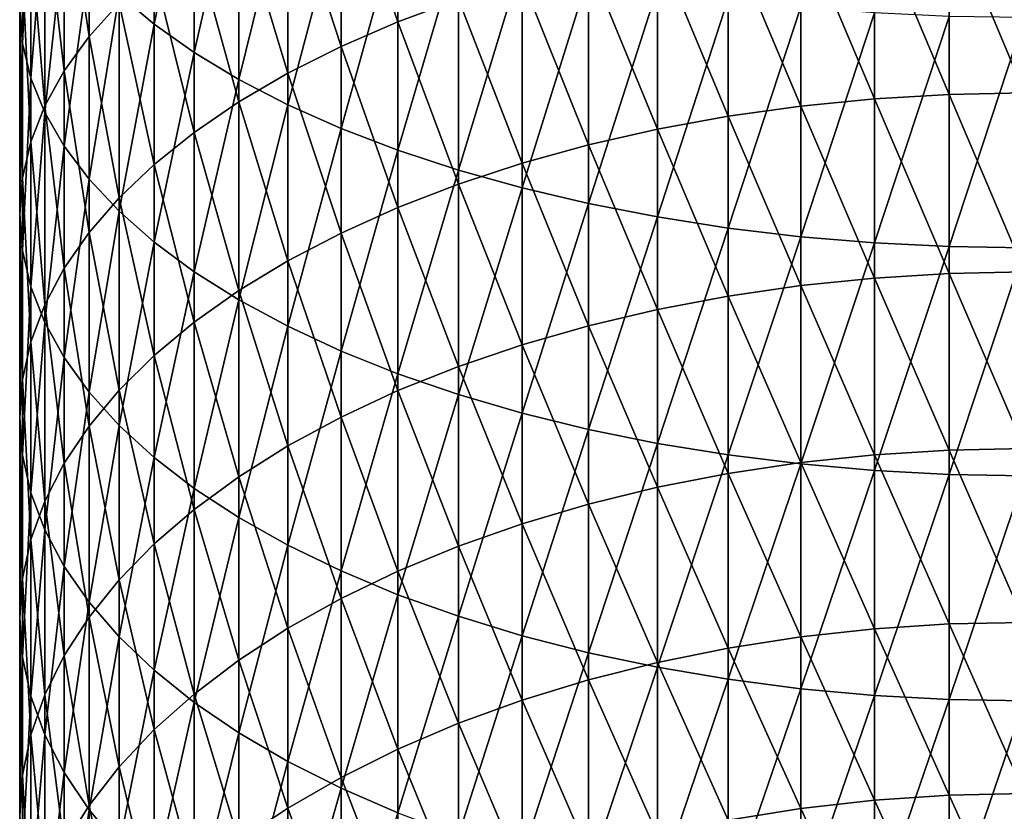
# Model space of a CAD drawing. Extents: x -30 to 67, y -210 to 30.
# Drawn here: x -10 to 0, y -154 to -147 of the extents above; entities that cross this region are included whole.
import ezdxf

# ---------------------------------------------------------------- set-up
doc = ezdxf.new("R2010")
doc.units = 0
doc.layers.add('L1', color=7, linetype='CONTINUOUS')

msp = doc.modelspace()

# ---------------------------------------------------------------- linework, layer by layer
at = {"layer": 'L1', "color": 7}
for points in [[(-8.559205, -146.3573, 297.4329), (-8.227241, -146.6369, 297.9953), (-8.227241, -144.5539, 299.0025)], [(-7.849269, -144.8097, 299.5469), (-8.227241, -144.5539, 299.0025), (-8.227241, -146.6369, 297.9953)], [(-9.5, -146.489, 292.7368), (-9.473437, -146.8191, 293.3654), (-9.473437, -144.8382, 294.3778)], [(-9.473437, -146.8191, 293.3654), (-9.393893, -145.1525, 295.0099), (-9.473437, -144.8382, 294.3778)], [(-7.849269, -144.8097, 299.5469), (-8.227241, -146.6369, 297.9953), (-7.849269, -146.9048, 298.5339)], [(-7.849269, -146.9048, 298.5339), (-7.427399, -145.0528, 300.0643), (-7.849269, -144.8097, 299.5469)], [(-6.461641, -145.0604, 285.5957), (-5.923153, -144.8359, 285.1903), (-5.923153, -146.6139, 284.1802)], [(-5.351541, -146.4014, 283.8157), (-5.923153, -146.6139, 284.1802), (-5.923153, -144.8359, 285.1903)], [(-8.843301, -146.7523, 288.6519), (-9.077942, -145.1873, 290.2576), (-8.843301, -144.8755, 289.664)], [(-8.843301, -144.8755, 289.664), (-8.559205, -146.4369, 288.0822), (-8.843301, -146.7523, 288.6519)], [(-7.849269, -146.9048, 298.5339), (-7.427399, -147.1592, 299.0458), (-7.427399, -145.0528, 300.0643)], [(-7.427399, -147.1592, 299.0458), (-6.963993, -145.2819, 300.5516), (-7.427399, -145.0528, 300.0643)], [(-6.461641, -146.8472, 284.5806), (-6.963993, -145.3037, 286.0352), (-6.461641, -145.0604, 285.5957)], [(-6.461641, -145.0604, 285.5957), (-5.923153, -146.6139, 284.1802), (-6.461641, -146.8472, 284.5806)], [(-9.473437, -146.8191, 293.3654), (-9.393893, -147.1473, 293.9904), (-9.393893, -145.1525, 295.0099)], [(-9.261815, -145.4633, 295.6349), (-9.393893, -145.1525, 295.0099), (-9.393893, -147.1473, 293.9904)], [(-9.077942, -147.077, 289.2386), (-9.261815, -145.5063, 290.8652), (-9.077942, -145.1873, 290.2576)], [(-8.843301, -146.7523, 288.6519), (-9.077942, -147.077, 289.2386), (-9.077942, -145.1873, 290.2576)], [(-7.427399, -147.1592, 299.0458), (-6.963993, -147.399, 299.5279), (-6.963993, -145.2819, 300.5516)], [(-6.963993, -147.1002, 285.0146), (-7.427399, -145.5645, 286.5063), (-6.963993, -145.3037, 286.0352)], [(-6.461641, -145.4955, 301.0063), (-6.963993, -145.2819, 300.5516), (-6.963993, -147.399, 299.5279)], [(-6.461641, -146.8472, 284.5806), (-6.963993, -147.1002, 285.0146), (-6.963993, -145.3037, 286.0352)], [(-9.261815, -145.4633, 295.6349), (-9.393893, -147.1473, 293.9904), (-9.261815, -147.4718, 294.6085)], [(-9.261815, -147.4094, 289.8389), (-9.393893, -145.8308, 291.4832), (-9.261815, -145.5063, 290.8652)], [(-9.261815, -147.4718, 294.6085), (-9.077942, -145.7688, 296.2494), (-9.261815, -145.4633, 295.6349)], [(-9.077942, -147.077, 289.2386), (-9.261815, -147.4094, 289.8389), (-9.261815, -145.5063, 290.8652)], [(-6.461641, -145.4955, 301.0063), (-6.963993, -147.399, 299.5279), (-6.461641, -147.6226, 299.9778)], [(-6.461641, -147.6226, 299.9778), (-5.923153, -145.6926, 301.4257), (-6.461641, -145.4955, 301.0063)], [(-7.849269, -145.8413, 287.0064), (-7.427399, -145.5645, 286.5063), (-7.427399, -147.3713, 285.4798)], [(-6.963993, -147.1002, 285.0146), (-7.427399, -147.3713, 285.4798), (-7.427399, -145.5645, 286.5063)], [(-0.709936, -147.3, 281.3866), (-1.415902, -145.6237, 282.4812), (-0.709936, -145.5836, 282.4125)], [(0, -147.2861, 281.3639), (-0.709936, -145.5836, 282.4125), (0, -145.5702, 282.3895)], [(0, -147.2861, 281.3639), (-0.709936, -147.3, 281.3866), (-0.709936, -145.5836, 282.4125)], [(-6.461641, -147.6226, 299.9778), (-5.923153, -147.829, 300.3927), (-5.923153, -145.6926, 301.4257)], [(-5.923153, -147.829, 300.3927), (-5.351541, -145.8721, 301.8075), (-5.923153, -145.6926, 301.4257)], [(-2.113949, -147.4106, 281.567), (-2.800174, -145.7827, 282.7542), (-2.113949, -145.6902, 282.5953)], [(-2.113949, -145.6902, 282.5953), (-1.415902, -145.6237, 282.4812), (-1.415902, -147.3416, 281.4544)], [(-2.113949, -145.6902, 282.5953), (-1.415902, -147.3416, 281.4544), (-2.113949, -147.4106, 281.567)], [(-0.709936, -147.3, 281.3866), (-1.415902, -147.3416, 281.4544), (-1.415902, -145.6237, 282.4812)], [(-9.261815, -147.4718, 294.6085), (-9.077942, -147.7908, 295.216), (-9.077942, -145.7688, 296.2494)], [(-8.843301, -146.0674, 296.8498), (-9.077942, -145.7688, 296.2494), (-9.077942, -147.7908, 295.216)], [(-2.800174, -147.5066, 281.7238), (-3.47074, -145.9009, 282.9569), (-2.800174, -145.7827, 282.7542)], [(-2.113949, -147.4106, 281.567), (-2.800174, -147.5066, 281.7238), (-2.800174, -145.7827, 282.7542)], [(-9.473437, -146.159, 292.1083), (-9.393893, -145.8308, 291.4832), (-9.393893, -147.7475, 290.4496)], [(-9.261815, -147.4094, 289.8389), (-9.393893, -147.7475, 290.4496), (-9.393893, -145.8308, 291.4832)], [(-7.849269, -147.6591, 285.9737), (-8.227241, -146.1327, 287.5327), (-7.849269, -145.8413, 287.0064)], [(-7.849269, -145.8413, 287.0064), (-7.427399, -147.3713, 285.4798), (-7.849269, -147.6591, 285.9737)], [(-5.923153, -147.829, 300.3927), (-5.351541, -148.0168, 300.7705), (-5.351541, -145.8721, 301.8075)], [(-4.75, -146.0328, 302.1495), (-5.351541, -145.8721, 301.8075), (-5.351541, -148.0168, 300.7705)], [(-4.121895, -146.044, 283.2024), (-3.47074, -145.9009, 282.9569), (-3.47074, -147.6292, 281.9239)], [(-2.800174, -147.5066, 281.7238), (-3.47074, -147.6292, 281.9239), (-3.47074, -145.9009, 282.9569)], [(-8.843301, -146.0674, 296.8498), (-9.077942, -147.7908, 295.216), (-8.843301, -148.1026, 295.8097)], [(-8.843301, -148.1026, 295.8097), (-8.559205, -146.3573, 297.4329), (-8.843301, -146.0674, 296.8498)], [(-4.75, -146.0328, 302.1495), (-5.351541, -148.0168, 300.7705), (-4.75, -148.1851, 301.1089)], [(-4.75, -148.1851, 301.1089), (-4.121895, -146.174, 302.45), (-4.75, -146.0328, 302.1495)], [(-4.121895, -147.7777, 282.1661), (-4.75, -146.2111, 283.4892), (-4.121895, -146.044, 283.2024)], [(-4.121895, -146.044, 283.2024), (-3.47074, -147.6292, 281.9239), (-4.121895, -147.7777, 282.1661)], [(-9.473437, -148.0894, 291.0673), (-9.5, -146.489, 292.7368), (-9.473437, -146.159, 292.1083)], [(-9.473437, -146.159, 292.1083), (-9.393893, -147.7475, 290.4496), (-9.473437, -148.0894, 291.0673)], [(-8.227241, -147.962, 286.4934), (-8.559205, -146.4369, 288.0822), (-8.227241, -146.1327, 287.5327)], [(-7.849269, -147.6591, 285.9737), (-8.227241, -147.962, 286.4934), (-8.227241, -146.1327, 287.5327)], [(-4.75, -147.9511, 282.4491), (-5.351541, -146.4014, 283.8157), (-4.75, -146.2111, 283.4892)], [(-4.75, -148.1851, 301.1089), (-4.121895, -148.3329, 301.4061), (-4.121895, -146.174, 302.45)], [(-4.121895, -147.7777, 282.1661), (-4.75, -147.9511, 282.4491), (-4.75, -146.2111, 283.4892)], [(-4.121895, -148.3329, 301.4061), (-3.47074, -146.2949, 302.7071), (-4.121895, -146.174, 302.45)], [(-4.121895, -148.3329, 301.4061), (-3.47074, -148.4594, 301.6605), (-3.47074, -146.2949, 302.7071)], [(-2.800174, -146.3947, 302.9195), (-3.47074, -146.2949, 302.7071), (-3.47074, -148.4594, 301.6605)], [(-8.843301, -148.1026, 295.8097), (-8.559205, -148.4053, 296.3862), (-8.559205, -146.3573, 297.4329)], [(-8.843301, -146.7523, 288.6519), (-8.559205, -146.4369, 288.0822), (-8.559205, -148.2783, 287.0361)], [(-8.559205, -148.4053, 296.3862), (-8.227241, -146.6369, 297.9953), (-8.559205, -146.3573, 297.4329)], [(-8.227241, -147.962, 286.4934), (-8.559205, -148.2783, 287.0361), (-8.559205, -146.4369, 288.0822)], [(-5.351541, -148.1486, 282.7714), (-5.923153, -146.6139, 284.1802), (-5.351541, -146.4014, 283.8157)], [(-4.75, -147.9511, 282.4491), (-5.351541, -148.1486, 282.7714), (-5.351541, -146.4014, 283.8157)], [(-2.800174, -146.3947, 302.9195), (-3.47074, -148.4594, 301.6605), (-2.800174, -148.5638, 301.8706)], [(-2.800174, -148.5638, 301.8706), (-2.113949, -146.4729, 303.0859), (-2.800174, -146.3947, 302.9195)], [(-9.5, -148.4333, 291.6884), (-9.473437, -146.8191, 293.3654), (-9.5, -146.489, 292.7368)], [(-9.473437, -148.0894, 291.0673), (-9.5, -148.4333, 291.6884), (-9.5, -146.489, 292.7368)], [(-2.800174, -148.5638, 301.8706), (-2.113949, -148.6457, 302.0353), (-2.113949, -146.4729, 303.0859)], [(-2.113949, -148.6457, 302.0353), (-1.415902, -146.5291, 303.2054), (-2.113949, -146.4729, 303.0859)], [(-2.113949, -148.6457, 302.0353), (-1.415902, -148.7045, 302.1535), (-1.415902, -146.5291, 303.2054)], [(-0.709936, -146.5629, 303.2774), (-1.415902, -146.5291, 303.2054), (-1.415902, -148.7045, 302.1535)], [(-6.461641, -146.8472, 284.5806), (-5.923153, -146.6139, 284.1802), (-5.923153, -148.369, 283.1311)], [(-5.351541, -148.1486, 282.7714), (-5.923153, -148.369, 283.1311), (-5.923153, -146.6139, 284.1802)], [(-0.709936, -146.5629, 303.2774), (-1.415902, -148.7045, 302.1535), (-0.709936, -148.7399, 302.2248)], [(-0.709936, -148.7399, 302.2248), (0, -146.5742, 303.3014), (-0.709936, -146.5629, 303.2774)], [(-0.709936, -148.7399, 302.2248), (0, -148.7517, 302.2485), (0, -146.5742, 303.3014)], [(-8.559205, -148.4053, 296.3862), (-8.227241, -148.6973, 296.9423), (-8.227241, -146.6369, 297.9953)], [(-7.849269, -146.9048, 298.5339), (-8.227241, -146.6369, 297.9953), (-8.227241, -148.6973, 296.9423)], [(-8.843301, -148.6062, 287.5987), (-9.077942, -147.077, 289.2386), (-8.843301, -146.7523, 288.6519)], [(-8.843301, -146.7523, 288.6519), (-8.559205, -148.2783, 287.0361), (-8.843301, -148.6062, 287.5987)], [(-9.5, -148.4333, 291.6884), (-9.473437, -148.7771, 292.3095), (-9.473437, -146.8191, 293.3654)], [(-9.473437, -148.7771, 292.3095), (-9.393893, -147.1473, 293.9904), (-9.473437, -146.8191, 293.3654)], [(-7.849269, -146.9048, 298.5339), (-8.227241, -148.6973, 296.9423), (-7.849269, -148.9769, 297.4749)], [(-7.849269, -148.9769, 297.4749), (-7.427399, -147.1592, 299.0458), (-7.849269, -146.9048, 298.5339)], [(-6.461641, -148.6112, 283.5262), (-6.963993, -147.1002, 285.0146), (-6.461641, -146.8472, 284.5806)], [(-6.461641, -146.8472, 284.5806), (-5.923153, -148.369, 283.1311), (-6.461641, -148.6112, 283.5262)], [(-9.077942, -148.9438, 288.178), (-9.261815, -147.4094, 289.8389), (-9.077942, -147.077, 289.2386)], [(-8.843301, -148.6062, 287.5987), (-9.077942, -148.9438, 288.178), (-9.077942, -147.077, 289.2386)], [(-9.473437, -148.7771, 292.3095), (-9.393893, -149.119, 292.9272), (-9.393893, -147.1473, 293.9904)], [(-9.261815, -147.4718, 294.6085), (-9.393893, -147.1473, 293.9904), (-9.393893, -149.119, 292.9272)], [(-7.849269, -148.9769, 297.4749), (-7.427399, -149.2427, 297.981), (-7.427399, -147.1592, 299.0458)], [(-6.963993, -148.8737, 283.9546), (-7.427399, -147.3713, 285.4798), (-6.963993, -147.1002, 285.0146)], [(-7.427399, -149.2427, 297.981), (-6.963993, -147.399, 299.5279), (-7.427399, -147.1592, 299.0458)], [(-6.461641, -148.6112, 283.5262), (-6.963993, -148.8737, 283.9546), (-6.963993, -147.1002, 285.0146)], [(-7.849269, -147.6591, 285.9737), (-7.427399, -147.3713, 285.4798), (-7.427399, -149.155, 284.4137)], [(-6.963993, -148.8737, 283.9546), (-7.427399, -149.155, 284.4137), (-7.427399, -147.3713, 285.4798)], [(-2.113949, -147.4106, 281.567), (-1.415902, -147.3416, 281.4544), (-1.415902, -149.0364, 280.3899)], [(-0.709936, -148.9933, 280.323), (-1.415902, -147.3416, 281.4544), (-0.709936, -147.3, 281.3866)], [(-0.709936, -148.9933, 280.323), (-1.415902, -149.0364, 280.3899), (-1.415902, -147.3416, 281.4544)], [(0, -148.9789, 280.3007), (-0.709936, -147.3, 281.3866), (0, -147.2861, 281.3639)], [(0, -148.9789, 280.3007), (-0.709936, -148.9933, 280.323), (-0.709936, -147.3, 281.3866)], [(-9.261815, -149.2894, 288.7709), (-9.393893, -147.7475, 290.4496), (-9.261815, -147.4094, 289.8389)], [(-9.077942, -148.9438, 288.178), (-9.261815, -149.2894, 288.7709), (-9.261815, -147.4094, 289.8389)], [(-7.427399, -149.2427, 297.981), (-6.963993, -149.493, 298.4578), (-6.963993, -147.399, 299.5279)], [(-6.461641, -147.6226, 299.9778), (-6.963993, -147.399, 299.5279), (-6.963993, -149.493, 298.4578)], [(-2.113949, -149.1079, 280.501), (-2.800174, -147.5066, 281.7238), (-2.113949, -147.4106, 281.567)], [(-2.113949, -147.4106, 281.567), (-1.415902, -149.0364, 280.3899), (-2.113949, -149.1079, 280.501)], [(-9.261815, -147.4718, 294.6085), (-9.393893, -149.119, 292.9272), (-9.261815, -149.4571, 293.5379)], [(-9.261815, -149.4571, 293.5379), (-9.077942, -147.7908, 295.216), (-9.261815, -147.4718, 294.6085)], [(-2.800174, -149.2074, 280.6556), (-3.47074, -147.6292, 281.9239), (-2.800174, -147.5066, 281.7238)], [(-2.113949, -149.1079, 280.501), (-2.800174, -149.2074, 280.6556), (-2.800174, -147.5066, 281.7238)], [(-6.461641, -147.6226, 299.9778), (-6.963993, -149.493, 298.4578), (-6.461641, -149.7265, 298.9025)], [(-6.461641, -149.7265, 298.9025), (-5.923153, -147.829, 300.3927), (-6.461641, -147.6226, 299.9778)], [(-4.121895, -147.7777, 282.1661), (-3.47074, -147.6292, 281.9239), (-3.47074, -149.3344, 280.8529)], [(-2.800174, -149.2074, 280.6556), (-3.47074, -149.3344, 280.8529), (-3.47074, -147.6292, 281.9239)], [(-9.473437, -148.0894, 291.0673), (-9.393893, -147.7475, 290.4496), (-9.393893, -149.6409, 289.374)], [(-9.261815, -149.2894, 288.7709), (-9.393893, -149.6409, 289.374), (-9.393893, -147.7475, 290.4496)], [(-7.849269, -149.4537, 284.9011), (-8.227241, -147.962, 286.4934), (-7.849269, -147.6591, 285.9737)], [(-7.849269, -147.6591, 285.9737), (-7.427399, -149.155, 284.4137), (-7.849269, -149.4537, 284.9011)], [(-9.261815, -149.4571, 293.5379), (-9.077942, -149.7895, 294.1382), (-9.077942, -147.7908, 295.216)], [(-8.843301, -148.1026, 295.8097), (-9.077942, -147.7908, 295.216), (-9.077942, -149.7895, 294.1382)], [(-6.461641, -149.7265, 298.9025), (-5.923153, -149.942, 299.3128), (-5.923153, -147.829, 300.3927)], [(-5.923153, -149.942, 299.3128), (-5.351541, -148.0168, 300.7705), (-5.923153, -147.829, 300.3927)], [(-4.121895, -149.4881, 281.0918), (-4.75, -147.9511, 282.4491), (-4.121895, -147.7777, 282.1661)], [(-4.121895, -147.7777, 282.1661), (-3.47074, -149.3344, 280.8529), (-4.121895, -149.4881, 281.0918)], [(-8.227241, -149.768, 285.414), (-8.559205, -148.2783, 287.0361), (-8.227241, -147.962, 286.4934)], [(-7.849269, -149.4537, 284.9011), (-8.227241, -149.768, 285.414), (-8.227241, -147.962, 286.4934)], [(-5.923153, -149.942, 299.3128), (-5.351541, -150.1381, 299.6863), (-5.351541, -148.0168, 300.7705)], [(-4.75, -149.6678, 281.3709), (-5.351541, -148.1486, 282.7714), (-4.75, -147.9511, 282.4491)], [(-4.75, -148.1851, 301.1089), (-5.351541, -148.0168, 300.7705), (-5.351541, -150.1381, 299.6863)], [(-4.121895, -149.4881, 281.0918), (-4.75, -149.6678, 281.3709), (-4.75, -147.9511, 282.4491)], [(-9.473437, -149.9964, 289.9839), (-9.5, -148.4333, 291.6884), (-9.473437, -148.0894, 291.0673)], [(-9.473437, -148.0894, 291.0673), (-9.393893, -149.6409, 289.374), (-9.473437, -149.9964, 289.9839)], [(-8.843301, -148.1026, 295.8097), (-9.077942, -149.7895, 294.1382), (-8.843301, -150.1142, 294.7249)], [(-8.843301, -150.1142, 294.7249), (-8.559205, -148.4053, 296.3862), (-8.843301, -148.1026, 295.8097)], [(-5.351541, -149.8723, 281.6888), (-5.923153, -148.369, 283.1311), (-5.351541, -148.1486, 282.7714)], [(-4.75, -149.6678, 281.3709), (-5.351541, -149.8723, 281.6888), (-5.351541, -148.1486, 282.7714)], [(-4.75, -148.1851, 301.1089), (-5.351541, -150.1381, 299.6863), (-4.75, -150.3138, 300.021)], [(-4.75, -150.3138, 300.021), (-4.121895, -148.3329, 301.4061), (-4.75, -148.1851, 301.1089)], [(-8.843301, -148.6062, 287.5987), (-8.559205, -148.2783, 287.0361), (-8.559205, -150.0962, 285.9495)], [(-8.227241, -149.768, 285.414), (-8.559205, -150.0962, 285.9495), (-8.559205, -148.2783, 287.0361)], [(-6.461641, -148.6112, 283.5262), (-5.923153, -148.369, 283.1311), (-5.923153, -150.1006, 282.0435)], [(-5.351541, -149.8723, 281.6888), (-5.923153, -150.1006, 282.0435), (-5.923153, -148.369, 283.1311)], [(-4.75, -150.3138, 300.021), (-4.121895, -150.4681, 300.3149), (-4.121895, -148.3329, 301.4061)], [(-4.121895, -150.4681, 300.3149), (-3.47074, -148.4594, 301.6605), (-4.121895, -148.3329, 301.4061)], [(-9.5, -150.3538, 290.5973), (-9.473437, -148.7771, 292.3095), (-9.5, -148.4333, 291.6884)], [(-9.473437, -149.9964, 289.9839), (-9.5, -150.3538, 290.5973), (-9.5, -148.4333, 291.6884)], [(-8.843301, -150.1142, 294.7249), (-8.559205, -150.4296, 295.2946), (-8.559205, -148.4053, 296.3862)], [(-8.559205, -150.4296, 295.2946), (-8.227241, -148.6973, 296.9423), (-8.559205, -148.4053, 296.3862)], [(-4.121895, -150.4681, 300.3149), (-3.47074, -150.6002, 300.5664), (-3.47074, -148.4594, 301.6605)], [(-2.800174, -148.5638, 301.8706), (-3.47074, -148.4594, 301.6605), (-3.47074, -150.6002, 300.5664)], [(-2.800174, -148.5638, 301.8706), (-3.47074, -150.6002, 300.5664), (-2.800174, -150.7093, 300.7742)], [(-2.800174, -150.7093, 300.7742), (-2.113949, -148.6457, 302.0353), (-2.800174, -148.5638, 301.8706)], [(-8.843301, -150.4364, 286.5047), (-9.077942, -148.9438, 288.178), (-8.843301, -148.6062, 287.5987)], [(-8.843301, -148.6062, 287.5987), (-8.559205, -150.0962, 285.9495), (-8.843301, -150.4364, 286.5047)], [(-6.461641, -150.3514, 282.4332), (-6.963993, -148.8737, 283.9546), (-6.461641, -148.6112, 283.5262)], [(-6.461641, -148.6112, 283.5262), (-5.923153, -150.1006, 282.0435), (-6.461641, -150.3514, 282.4332)], [(-2.800174, -150.7093, 300.7742), (-2.113949, -150.7948, 300.9369), (-2.113949, -148.6457, 302.0353)], [(-2.113949, -150.7948, 300.9369), (-1.415902, -148.7045, 302.1535), (-2.113949, -148.6457, 302.0353)], [(-8.559205, -150.4296, 295.2946), (-8.227241, -150.7338, 295.8441), (-8.227241, -148.6973, 296.9423)], [(-7.849269, -148.9769, 297.4749), (-8.227241, -148.6973, 296.9423), (-8.227241, -150.7338, 295.8441)], [(-2.113949, -150.7948, 300.9369), (-1.415902, -150.8562, 301.0539), (-1.415902, -148.7045, 302.1535)], [(-0.709936, -148.7399, 302.2248), (-1.415902, -148.7045, 302.1535), (-1.415902, -150.8562, 301.0539)], [(-0.709936, -148.7399, 302.2248), (-1.415902, -150.8562, 301.0539), (-0.709936, -150.8931, 301.1243)], [(-0.709936, -150.8931, 301.1243), (0, -148.7517, 302.2485), (-0.709936, -148.7399, 302.2248)], [(-0.709936, -150.8931, 301.1243), (0, -150.9055, 301.1478), (0, -148.7517, 302.2485)], [(-9.5, -150.3538, 290.5973), (-9.473437, -150.7113, 291.2106), (-9.473437, -148.7771, 292.3095)], [(-9.473437, -150.7113, 291.2106), (-9.393893, -149.119, 292.9272), (-9.473437, -148.7771, 292.3095)], [(-9.077942, -150.7868, 287.0765), (-9.261815, -149.2894, 288.7709), (-9.077942, -148.9438, 288.178)], [(-8.843301, -150.4364, 286.5047), (-9.077942, -150.7868, 287.0765), (-9.077942, -148.9438, 288.178)], [(-6.963993, -150.6233, 282.8556), (-7.427399, -149.155, 284.4137), (-6.963993, -148.8737, 283.9546)], [(-6.461641, -150.3514, 282.4332), (-6.963993, -150.6233, 282.8556), (-6.963993, -148.8737, 283.9546)], [(-7.849269, -148.9769, 297.4749), (-8.227241, -150.7338, 295.8441), (-7.849269, -151.0252, 296.3704)], [(-7.849269, -151.0252, 296.3704), (-7.427399, -149.2427, 297.981), (-7.849269, -148.9769, 297.4749)], [(-2.113949, -149.1079, 280.501), (-1.415902, -149.0364, 280.3899), (-1.415902, -150.7073, 279.2882)], [(-0.709936, -150.6627, 279.2223), (-1.415902, -149.0364, 280.3899), (-0.709936, -148.9933, 280.323)], [(-0.709936, -150.6627, 279.2223), (-1.415902, -150.7073, 279.2882), (-1.415902, -149.0364, 280.3899)], [(0, -150.6479, 279.2003), (-0.709936, -148.9933, 280.323), (0, -148.9789, 280.3007)], [(0, -150.6479, 279.2003), (-0.709936, -150.6627, 279.2223), (-0.709936, -148.9933, 280.323)], [(-9.473437, -150.7113, 291.2106), (-9.393893, -151.0668, 291.8206), (-9.393893, -149.119, 292.9272)], [(-9.261815, -149.4571, 293.5379), (-9.393893, -149.119, 292.9272), (-9.393893, -151.0668, 291.8206)], [(-2.113949, -150.7812, 279.3977), (-2.800174, -149.2074, 280.6556), (-2.113949, -149.1079, 280.501)], [(-2.113949, -149.1079, 280.501), (-1.415902, -150.7073, 279.2882), (-2.113949, -150.7812, 279.3977)], [(-7.849269, -149.4537, 284.9011), (-7.427399, -149.155, 284.4137), (-7.427399, -150.9147, 283.3084)], [(-6.963993, -150.6233, 282.8556), (-7.427399, -150.9147, 283.3084), (-7.427399, -149.155, 284.4137)], [(-2.800174, -150.8841, 279.5501), (-3.47074, -149.3344, 280.8529), (-2.800174, -149.2074, 280.6556)], [(-2.113949, -150.7812, 279.3977), (-2.800174, -150.8841, 279.5501), (-2.800174, -149.2074, 280.6556)], [(-9.261815, -151.1453, 287.6616), (-9.393893, -149.6409, 289.374), (-9.261815, -149.2894, 288.7709)], [(-9.077942, -150.7868, 287.0765), (-9.261815, -151.1453, 287.6616), (-9.261815, -149.2894, 288.7709)], [(-7.849269, -151.0252, 296.3704), (-7.427399, -151.302, 296.8705), (-7.427399, -149.2427, 297.981)], [(-7.427399, -151.302, 296.8705), (-6.963993, -149.493, 298.4578), (-7.427399, -149.2427, 297.981)], [(-4.121895, -149.4881, 281.0918), (-3.47074, -149.3344, 280.8529), (-3.47074, -151.0154, 279.7445)], [(-2.800174, -150.8841, 279.5501), (-3.47074, -151.0154, 279.7445), (-3.47074, -149.3344, 280.8529)], [(-9.261815, -149.4571, 293.5379), (-9.393893, -151.0668, 291.8206), (-9.261815, -151.4183, 292.4237)], [(-9.261815, -151.4183, 292.4237), (-9.077942, -149.7895, 294.1382), (-9.261815, -149.4571, 293.5379)], [(-7.849269, -151.2241, 283.7891), (-8.227241, -149.768, 285.414), (-7.849269, -149.4537, 284.9011)], [(-7.849269, -149.4537, 284.9011), (-7.427399, -150.9147, 283.3084), (-7.849269, -151.2241, 283.7891)], [(-7.427399, -151.302, 296.8705), (-6.963993, -151.5628, 297.3416), (-6.963993, -149.493, 298.4578)], [(-6.461641, -149.7265, 298.9025), (-6.963993, -149.493, 298.4578), (-6.963993, -151.5628, 297.3416)], [(-4.121895, -151.1744, 279.98), (-4.75, -149.6678, 281.3709), (-4.121895, -149.4881, 281.0918)], [(-4.121895, -149.4881, 281.0918), (-3.47074, -151.0154, 279.7445), (-4.121895, -151.1744, 279.98)], [(-9.473437, -149.9964, 289.9839), (-9.393893, -149.6409, 289.374), (-9.393893, -151.51, 288.2568)], [(-9.261815, -151.1453, 287.6616), (-9.393893, -151.51, 288.2568), (-9.393893, -149.6409, 289.374)], [(-4.75, -151.3602, 280.2551), (-5.351541, -149.8723, 281.6888), (-4.75, -149.6678, 281.3709)], [(-4.121895, -151.1744, 279.98), (-4.75, -151.3602, 280.2551), (-4.75, -149.6678, 281.3709)], [(-9.261815, -151.4183, 292.4237), (-9.077942, -151.7638, 293.0166), (-9.077942, -149.7895, 294.1382)], [(-8.843301, -150.1142, 294.7249), (-9.077942, -149.7895, 294.1382), (-9.077942, -151.7638, 293.0166)], [(-8.227241, -151.5497, 284.2949), (-8.559205, -150.0962, 285.9495), (-8.227241, -149.768, 285.414)], [(-7.849269, -151.2241, 283.7891), (-8.227241, -151.5497, 284.2949), (-8.227241, -149.768, 285.414)], [(-6.461641, -149.7265, 298.9025), (-6.963993, -151.5628, 297.3416), (-6.461641, -151.8061, 297.7811)], [(-6.461641, -151.8061, 297.7811), (-5.923153, -149.942, 299.3128), (-6.461641, -149.7265, 298.9025)], [(-5.351541, -151.5717, 280.5683), (-5.923153, -150.1006, 282.0435), (-5.351541, -149.8723, 281.6888)], [(-4.75, -151.3602, 280.2551), (-5.351541, -151.5717, 280.5683), (-5.351541, -149.8723, 281.6888)], [(-6.461641, -151.8061, 297.7811), (-5.923153, -152.0306, 298.1865), (-5.923153, -149.942, 299.3128)], [(-5.923153, -152.0306, 298.1865), (-5.351541, -150.1381, 299.6863), (-5.923153, -149.942, 299.3128)], [(-9.473437, -151.8789, 288.8587), (-9.5, -150.3538, 290.5973), (-9.473437, -149.9964, 289.9839)], [(-9.473437, -149.9964, 289.9839), (-9.393893, -151.51, 288.2568), (-9.473437, -151.8789, 288.8587)], [(-8.843301, -150.1142, 294.7249), (-9.077942, -151.7638, 293.0166), (-8.843301, -152.1015, 293.5959)], [(-8.843301, -150.4364, 286.5047), (-8.559205, -150.0962, 285.9495), (-8.559205, -151.8896, 284.8231)], [(-8.843301, -152.1015, 293.5959), (-8.559205, -150.4296, 295.2946), (-8.843301, -150.1142, 294.7249)], [(-8.227241, -151.5497, 284.2949), (-8.559205, -151.8896, 284.8231), (-8.559205, -150.0962, 285.9495)], [(-6.461641, -150.3514, 282.4332), (-5.923153, -150.1006, 282.0435), (-5.923153, -151.8078, 280.9179)], [(-5.351541, -151.5717, 280.5683), (-5.923153, -151.8078, 280.9179), (-5.923153, -150.1006, 282.0435)], [(-5.923153, -152.0306, 298.1865), (-5.351541, -152.2349, 298.5556), (-5.351541, -150.1381, 299.6863)], [(-4.75, -150.3138, 300.021), (-5.351541, -150.1381, 299.6863), (-5.351541, -152.2349, 298.5556)], [(-9.5, -152.2499, 289.464), (-9.473437, -150.7113, 291.2106), (-9.5, -150.3538, 290.5973)], [(-9.473437, -151.8789, 288.8587), (-9.5, -152.2499, 289.464), (-9.5, -150.3538, 290.5973)], [(-6.461641, -152.0671, 281.302), (-6.963993, -150.6233, 282.8556), (-6.461641, -150.3514, 282.4332)], [(-6.461641, -150.3514, 282.4332), (-5.923153, -151.8078, 280.9179), (-6.461641, -152.0671, 281.302)], [(-4.75, -150.3138, 300.021), (-5.351541, -152.2349, 298.5556), (-4.75, -152.418, 298.8863)], [(-4.75, -152.418, 298.8863), (-4.121895, -150.4681, 300.3149), (-4.75, -150.3138, 300.021)], [(-8.843301, -152.242, 285.3706), (-9.077942, -150.7868, 287.0765), (-8.843301, -150.4364, 286.5047)], [(-8.843301, -152.1015, 293.5959), (-8.559205, -152.4294, 294.1585), (-8.559205, -150.4296, 295.2946)], [(-8.843301, -150.4364, 286.5047), (-8.559205, -151.8896, 284.8231), (-8.843301, -152.242, 285.3706)], [(-8.559205, -152.4294, 294.1585), (-8.227241, -150.7338, 295.8441), (-8.559205, -150.4296, 295.2946)], [(-4.75, -152.418, 298.8863), (-4.121895, -152.5788, 299.1767), (-4.121895, -150.4681, 300.3149)], [(-4.121895, -152.5788, 299.1767), (-3.47074, -150.6002, 300.5664), (-4.121895, -150.4681, 300.3149)], [(-6.963993, -152.3483, 281.7183), (-7.427399, -150.9147, 283.3084), (-6.963993, -150.6233, 282.8556)], [(-6.461641, -152.0671, 281.302), (-6.963993, -152.3483, 281.7183), (-6.963993, -150.6233, 282.8556)], [(-4.121895, -152.5788, 299.1767), (-3.47074, -152.7164, 299.4253), (-3.47074, -150.6002, 300.5664)], [(-2.800174, -150.7093, 300.7742), (-3.47074, -150.6002, 300.5664), (-3.47074, -152.7164, 299.4253)], [(-9.5, -152.2499, 289.464), (-9.473437, -152.6208, 290.0693), (-9.473437, -150.7113, 291.2106)], [(-9.473437, -152.6208, 290.0693), (-9.393893, -151.0668, 291.8206), (-9.473437, -150.7113, 291.2106)], [(-2.800174, -150.7093, 300.7742), (-3.47074, -152.7164, 299.4253), (-2.800174, -152.83, 299.6305)], [(-2.800174, -152.83, 299.6305), (-2.113949, -150.7948, 300.9369), (-2.800174, -150.7093, 300.7742)], [(-2.113949, -150.7812, 279.3977), (-1.415902, -150.7073, 279.2882), (-1.415902, -152.3534, 278.1499)], [(-0.709936, -152.3074, 278.085), (-1.415902, -150.7073, 279.2882), (-0.709936, -150.6627, 279.2223)], [(-0.709936, -152.3074, 278.085), (-1.415902, -152.3534, 278.1499), (-1.415902, -150.7073, 279.2882)], [(0, -152.2921, 278.0633), (-0.709936, -150.6627, 279.2223), (0, -150.6479, 279.2003)], [(0, -152.2921, 278.0633), (-0.709936, -152.3074, 278.085), (-0.709936, -150.6627, 279.2223)], [(-9.077942, -152.6049, 285.9345), (-9.261815, -151.1453, 287.6616), (-9.077942, -150.7868, 287.0765)], [(-8.843301, -152.242, 285.3706), (-9.077942, -152.6049, 285.9345), (-9.077942, -150.7868, 287.0765)], [(-8.559205, -152.4294, 294.1585), (-8.227241, -152.7456, 294.7012), (-8.227241, -150.7338, 295.8441)], [(-7.849269, -151.0252, 296.3704), (-8.227241, -150.7338, 295.8441), (-8.227241, -152.7456, 294.7012)], [(-2.113949, -152.4297, 278.2577), (-2.800174, -150.8841, 279.5501), (-2.113949, -150.7812, 279.3977)], [(-2.800174, -152.83, 299.6305), (-2.113949, -152.9191, 299.7914), (-2.113949, -150.7948, 300.9369)], [(-2.113949, -150.7812, 279.3977), (-1.415902, -152.3534, 278.1499), (-2.113949, -152.4297, 278.2577)], [(-2.113949, -152.9191, 299.7914), (-1.415902, -150.8562, 301.0539), (-2.113949, -150.7948, 300.9369)], [(-7.849269, -151.2241, 283.7891), (-7.427399, -150.9147, 283.3084), (-7.427399, -152.6496, 282.1645)], [(-6.963993, -152.3483, 281.7183), (-7.427399, -152.6496, 282.1645), (-7.427399, -150.9147, 283.3084)], [(-2.800174, -152.536, 278.4078), (-3.47074, -151.0154, 279.7445), (-2.800174, -150.8841, 279.5501)], [(-2.113949, -152.4297, 278.2577), (-2.800174, -152.536, 278.4078), (-2.800174, -150.8841, 279.5501)], [(-2.113949, -152.9191, 299.7914), (-1.415902, -152.983, 299.907), (-1.415902, -150.8562, 301.0539)], [(-0.709936, -150.8931, 301.1243), (-1.415902, -150.8562, 301.0539), (-1.415902, -152.983, 299.907)], [(-0.709936, -150.8931, 301.1243), (-1.415902, -152.983, 299.907), (-0.709936, -153.0215, 299.9766)], [(-0.709936, -153.0215, 299.9766), (0, -150.9055, 301.1478), (-0.709936, -150.8931, 301.1243)], [(-0.709936, -153.0215, 299.9766), (0, -153.0344, 299.9998), (0, -150.9055, 301.1478)], [(-9.473437, -152.6208, 290.0693), (-9.393893, -152.9897, 290.6713), (-9.393893, -151.0668, 291.8206)], [(-9.261815, -151.4183, 292.4237), (-9.393893, -151.0668, 291.8206), (-9.393893, -152.9897, 290.6713)], [(-7.849269, -151.0252, 296.3704), (-8.227241, -152.7456, 294.7012), (-7.849269, -153.0485, 295.2209)], [(-7.849269, -153.0485, 295.2209), (-7.427399, -151.302, 296.8705), (-7.849269, -151.0252, 296.3704)], [(-4.121895, -151.1744, 279.98), (-3.47074, -151.0154, 279.7445), (-3.47074, -152.6715, 278.5993)], [(-2.800174, -152.536, 278.4078), (-3.47074, -152.6715, 278.5993), (-3.47074, -151.0154, 279.7445)], [(-9.261815, -152.9763, 286.5115), (-9.393893, -151.51, 288.2568), (-9.261815, -151.1453, 287.6616)], [(-9.077942, -152.6049, 285.9345), (-9.261815, -152.9763, 286.5115), (-9.261815, -151.1453, 287.6616)], [(-4.121895, -152.8357, 278.8311), (-4.75, -151.3602, 280.2551), (-4.121895, -151.1744, 279.98)], [(-4.121895, -151.1744, 279.98), (-3.47074, -152.6715, 278.5993), (-4.121895, -152.8357, 278.8311)], [(-7.849269, -152.9695, 282.6382), (-8.227241, -151.5497, 284.2949), (-7.849269, -151.2241, 283.7891)], [(-7.849269, -151.2241, 283.7891), (-7.427399, -152.6496, 282.1645), (-7.849269, -152.9695, 282.6382)], [(-7.849269, -153.0485, 295.2209), (-7.427399, -153.3364, 295.7147), (-7.427399, -151.302, 296.8705)], [(-7.427399, -153.3364, 295.7147), (-6.963993, -151.5628, 297.3416), (-7.427399, -151.302, 296.8705)], [(-4.75, -153.0275, 279.1021), (-5.351541, -151.5717, 280.5683), (-4.75, -151.3602, 280.2551)], [(-4.121895, -152.8357, 278.8311), (-4.75, -153.0275, 279.1021), (-4.75, -151.3602, 280.2551)], [(-9.261815, -151.4183, 292.4237), (-9.393893, -152.9897, 290.6713), (-9.261815, -153.3544, 291.2665)], [(-9.261815, -153.3544, 291.2665), (-9.077942, -151.7638, 293.0166), (-9.261815, -151.4183, 292.4237)], [(-9.473437, -151.8789, 288.8587), (-9.393893, -151.51, 288.2568), (-9.393893, -153.3541, 287.0985)], [(-9.261815, -152.9763, 286.5115), (-9.393893, -153.3541, 287.0985), (-9.393893, -151.51, 288.2568)], [(-8.227241, -153.3062, 283.1368), (-8.559205, -151.8896, 284.8231), (-8.227241, -151.5497, 284.2949)], [(-7.849269, -152.9695, 282.6382), (-8.227241, -153.3062, 283.1368), (-8.227241, -151.5497, 284.2949)], [(-7.427399, -153.3364, 295.7147), (-6.963993, -153.6075, 296.18), (-6.963993, -151.5628, 297.3416)], [(-6.461641, -151.8061, 297.7811), (-6.963993, -151.5628, 297.3416), (-6.963993, -153.6075, 296.18)], [(-5.351541, -153.2459, 279.4106), (-5.923153, -151.8078, 280.9179), (-5.351541, -151.5717, 280.5683)], [(-4.75, -153.0275, 279.1021), (-5.351541, -153.2459, 279.4106), (-5.351541, -151.5717, 280.5683)], [(-9.261815, -153.3544, 291.2665), (-9.077942, -153.7129, 291.8516), (-9.077942, -151.7638, 293.0166)], [(-8.843301, -152.1015, 293.5959), (-9.077942, -151.7638, 293.0166), (-9.077942, -153.7129, 291.8516)], [(-6.461641, -151.8061, 297.7811), (-6.963993, -153.6075, 296.18), (-6.461641, -153.8605, 296.614)], [(-6.461641, -153.8605, 296.614), (-5.923153, -152.0306, 298.1865), (-6.461641, -151.8061, 297.7811)], [(-6.461641, -152.0671, 281.302), (-5.923153, -151.8078, 280.9179), (-5.923153, -153.4897, 279.7549)], [(-5.351541, -153.2459, 279.4106), (-5.923153, -153.4897, 279.7549), (-5.923153, -151.8078, 280.9179)], [(-9.473437, -153.7362, 287.6922), (-9.5, -152.2499, 289.464), (-9.473437, -151.8789, 288.8587)], [(-9.473437, -151.8789, 288.8587), (-9.393893, -153.3541, 287.0985), (-9.473437, -153.7362, 287.6922)], [(-8.843301, -152.242, 285.3706), (-8.559205, -151.8896, 284.8231), (-8.559205, -153.6577, 283.6573)], [(-8.227241, -153.3062, 283.1368), (-8.559205, -153.6577, 283.6573), (-8.559205, -151.8896, 284.8231)], [(-6.461641, -153.8605, 296.614), (-5.923153, -154.0938, 297.0144), (-5.923153, -152.0306, 298.1865)], [(-5.923153, -154.0938, 297.0144), (-5.351541, -152.2349, 298.5556), (-5.923153, -152.0306, 298.1865)], [(-8.843301, -152.1015, 293.5959), (-9.077942, -153.7129, 291.8516), (-8.843301, -154.0633, 292.4233)], [(-8.843301, -154.0633, 292.4233), (-8.559205, -152.4294, 294.1585), (-8.843301, -152.1015, 293.5959)], [(-6.461641, -153.7574, 280.1331), (-6.963993, -152.3483, 281.7183), (-6.461641, -152.0671, 281.302)], [(-6.461641, -152.0671, 281.302), (-5.923153, -153.4897, 279.7549), (-6.461641, -153.7574, 280.1331)], [(-9.5, -154.1204, 288.2891), (-9.473437, -152.6208, 290.0693), (-9.5, -152.2499, 289.464)], [(-9.473437, -153.7362, 287.6922), (-9.5, -154.1204, 288.2891), (-9.5, -152.2499, 289.464)], [(-8.843301, -154.0221, 284.1969), (-9.077942, -152.6049, 285.9345), (-8.843301, -152.242, 285.3706)], [(-8.843301, -152.242, 285.3706), (-8.559205, -153.6577, 283.6573), (-8.843301, -154.0221, 284.1969)], [(-5.923153, -154.0938, 297.0144), (-5.351541, -154.3062, 297.3788), (-5.351541, -152.2349, 298.5556)], [(-4.75, -152.418, 298.8863), (-5.351541, -152.2349, 298.5556), (-5.351541, -154.3062, 297.3788)], [(-0.709936, -153.9266, 276.9116), (-1.415902, -152.3534, 278.1499), (-0.709936, -152.3074, 278.085)], [(0, -153.9108, 276.8903), (-0.709936, -152.3074, 278.085), (0, -152.2921, 278.0633)], [(0, -153.9108, 276.8903), (-0.709936, -153.9266, 276.9116), (-0.709936, -152.3074, 278.085)], [(-6.963993, -154.0477, 280.5431), (-7.427399, -152.6496, 282.1645), (-6.963993, -152.3483, 281.7183)], [(-6.461641, -153.7574, 280.1331), (-6.963993, -154.0477, 280.5431), (-6.963993, -152.3483, 281.7183)], [(-2.113949, -152.4297, 278.2577), (-1.415902, -152.3534, 278.1499), (-1.415902, -153.974, 276.9755)], [(-0.709936, -153.9266, 276.9116), (-1.415902, -153.974, 276.9755), (-1.415902, -152.3534, 278.1499)], [(-8.843301, -154.0633, 292.4233), (-8.559205, -154.4035, 292.9785), (-8.559205, -152.4294, 294.1585)], [(-8.559205, -154.4035, 292.9785), (-8.227241, -152.7456, 294.7012), (-8.559205, -152.4294, 294.1585)], [(-4.75, -152.418, 298.8863), (-5.351541, -154.3062, 297.3788), (-4.75, -154.4966, 297.7054)], [(-4.75, -154.4966, 297.7054), (-4.121895, -152.5788, 299.1767), (-4.75, -152.418, 298.8863)], [(-2.113949, -154.0527, 277.0816), (-2.800174, -152.536, 278.4078), (-2.113949, -152.4297, 278.2577)], [(-2.113949, -152.4297, 278.2577), (-1.415902, -153.974, 276.9755), (-2.113949, -154.0527, 277.0816)], [(-4.75, -154.4966, 297.7054), (-4.121895, -154.6637, 297.9922), (-4.121895, -152.5788, 299.1767)], [(-4.121895, -154.6637, 297.9922), (-3.47074, -152.7164, 299.4253), (-4.121895, -152.5788, 299.1767)], [(-2.800174, -154.1622, 277.2293), (-3.47074, -152.6715, 278.5993), (-2.800174, -152.536, 278.4078)], [(-2.113949, -154.0527, 277.0816), (-2.800174, -154.1622, 277.2293), (-2.800174, -152.536, 278.4078)], [(-9.5, -154.1204, 288.2891), (-9.473437, -154.5046, 288.8861), (-9.473437, -152.6208, 290.0693)], [(-9.473437, -154.5046, 288.8861), (-9.393893, -152.9897, 290.6713), (-9.473437, -152.6208, 290.0693)], [(-9.077942, -154.3974, 284.7526), (-9.261815, -152.9763, 286.5115), (-9.077942, -152.6049, 285.9345)], [(-8.843301, -154.0221, 284.1969), (-9.077942, -154.3974, 284.7526), (-9.077942, -152.6049, 285.9345)], [(-7.849269, -152.9695, 282.6382), (-7.427399, -152.6496, 282.1645), (-7.427399, -154.3588, 280.9826)], [(-6.963993, -154.0477, 280.5431), (-7.427399, -154.3588, 280.9826), (-7.427399, -152.6496, 282.1645)], [(-4.121895, -152.8357, 278.8311), (-3.47074, -152.6715, 278.5993), (-3.47074, -154.302, 277.4177)], [(-2.800174, -154.1622, 277.2293), (-3.47074, -154.302, 277.4177), (-3.47074, -152.6715, 278.5993)], [(-8.559205, -154.4035, 292.9785), (-8.227241, -154.7317, 293.5141), (-8.227241, -152.7456, 294.7012)], [(-7.849269, -153.0485, 295.2209), (-8.227241, -152.7456, 294.7012), (-8.227241, -154.7317, 293.5141)], [(-4.121895, -154.6637, 297.9922), (-3.47074, -154.8068, 298.2377), (-3.47074, -152.7164, 299.4253)], [(-2.800174, -152.83, 299.6305), (-3.47074, -152.7164, 299.4253), (-3.47074, -154.8068, 298.2377)], [(-4.121895, -154.4712, 277.6459), (-4.75, -153.0275, 279.1021), (-4.121895, -152.8357, 278.8311)], [(-4.121895, -152.8357, 278.8311), (-3.47074, -154.302, 277.4177), (-4.121895, -154.4712, 277.6459)], [(-2.800174, -152.83, 299.6305), (-3.47074, -154.8068, 298.2377), (-2.800174, -154.9249, 298.4404)], [(-2.800174, -154.9249, 298.4404), (-2.113949, -152.9191, 299.7914), (-2.800174, -152.83, 299.6305)], [(-2.800174, -154.9249, 298.4404), (-2.113949, -155.0175, 298.5992), (-2.113949, -152.9191, 299.7914)], [(-2.113949, -155.0175, 298.5992), (-1.415902, -152.983, 299.907), (-2.113949, -152.9191, 299.7914)], [(-9.473437, -154.5046, 288.8861), (-9.393893, -154.8867, 289.4798), (-9.393893, -152.9897, 290.6713)], [(-9.261815, -154.7814, 285.3213), (-9.393893, -153.3541, 287.0985), (-9.261815, -152.9763, 286.5115)], [(-9.261815, -153.3544, 291.2665), (-9.393893, -152.9897, 290.6713), (-9.393893, -154.8867, 289.4798)], [(-9.077942, -154.3974, 284.7526), (-9.261815, -154.7814, 285.3213), (-9.261815, -152.9763, 286.5115)], [(-7.849269, -154.6891, 281.4491), (-8.227241, -153.3062, 283.1368), (-7.849269, -152.9695, 282.6382)], [(-7.849269, -153.0485, 295.2209), (-8.227241, -154.7317, 293.5141), (-7.849269, -155.046, 294.027)], [(-7.849269, -152.9695, 282.6382), (-7.427399, -154.3588, 280.9826), (-7.849269, -154.6891, 281.4491)], [(-7.849269, -155.046, 294.027), (-7.427399, -153.3364, 295.7147), (-7.849269, -153.0485, 295.2209)], [(-4.75, -154.669, 277.9126), (-5.351541, -153.2459, 279.4106), (-4.75, -153.0275, 279.1021)], [(-4.121895, -154.4712, 277.6459), (-4.75, -154.669, 277.9126), (-4.75, -153.0275, 279.1021)], [(-2.113949, -155.0175, 298.5992), (-1.415902, -155.084, 298.7134), (-1.415902, -152.983, 299.907)], [(-0.709936, -153.0215, 299.9766), (-1.415902, -152.983, 299.907), (-1.415902, -155.084, 298.7134)], [(-0.709936, -153.0215, 299.9766), (-1.415902, -155.084, 298.7134), (-0.709936, -155.1241, 298.7821)], [(-0.709936, -155.1241, 298.7821), (0, -153.0344, 299.9998), (-0.709936, -153.0215, 299.9766)], [(-0.709936, -155.1241, 298.7821), (0, -155.1374, 298.805), (0, -153.0344, 299.9998)], [(-8.227241, -155.0367, 281.9401), (-8.559205, -153.6577, 283.6573), (-8.227241, -153.3062, 283.1368)], [(-7.849269, -154.6891, 281.4491), (-8.227241, -155.0367, 281.9401), (-8.227241, -153.3062, 283.1368)], [(-5.351541, -154.8941, 278.2162), (-5.923153, -153.4897, 279.7549), (-5.351541, -153.2459, 279.4106)], [(-4.75, -154.669, 277.9126), (-5.351541, -154.8941, 278.2162), (-5.351541, -153.2459, 279.4106)], [(-9.473437, -153.7362, 287.6922), (-9.393893, -153.3541, 287.0985), (-9.393893, -155.1721, 285.8998)], [(-9.261815, -154.7814, 285.3213), (-9.393893, -155.1721, 285.8998), (-9.393893, -153.3541, 287.0985)], [(-9.261815, -153.3544, 291.2665), (-9.393893, -154.8867, 289.4798), (-9.261815, -155.2645, 290.0667)], [(-9.261815, -155.2645, 290.0667), (-9.077942, -153.7129, 291.8516), (-9.261815, -153.3544, 291.2665)], [(-7.849269, -155.046, 294.027), (-7.427399, -155.3447, 294.5143), (-7.427399, -153.3364, 295.7147)], [(-7.427399, -155.3447, 294.5143), (-6.963993, -153.6075, 296.18), (-7.427399, -153.3364, 295.7147)], [(-6.461641, -153.7574, 280.1331), (-5.923153, -153.4897, 279.7549), (-5.923153, -155.1454, 278.555)], [(-5.351541, -154.8941, 278.2162), (-5.923153, -155.1454, 278.555), (-5.923153, -153.4897, 279.7549)], [(-7.427399, -155.3447, 294.5143), (-6.963993, -155.6261, 294.9735), (-6.963993, -153.6075, 296.18)], [(-6.461641, -153.8605, 296.614), (-6.963993, -153.6075, 296.18), (-6.963993, -155.6261, 294.9735)], [(-8.843301, -154.0221, 284.1969), (-8.559205, -153.6577, 283.6573), (-8.559205, -155.3996, 282.4527)], [(-8.227241, -155.0367, 281.9401), (-8.559205, -155.3996, 282.4527), (-8.559205, -153.6577, 283.6573)], [(-9.473437, -155.5672, 286.4849), (-9.5, -154.1204, 288.2891), (-9.473437, -153.7362, 287.6922)], [(-9.473437, -153.7362, 287.6922), (-9.393893, -155.1721, 285.8998), (-9.473437, -155.5672, 286.4849)], [(-9.261815, -155.2645, 290.0667), (-9.077942, -155.6358, 290.6438), (-9.077942, -153.7129, 291.8516)], [(-8.843301, -154.0633, 292.4233), (-9.077942, -153.7129, 291.8516), (-9.077942, -155.6358, 290.6438)], [(-6.461641, -155.4215, 278.9272), (-6.963993, -154.0477, 280.5431), (-6.461641, -153.7574, 280.1331)], [(-6.461641, -153.7574, 280.1331), (-5.923153, -155.1454, 278.555), (-6.461641, -155.4215, 278.9272)], [(-6.461641, -153.8605, 296.614), (-6.963993, -155.6261, 294.9735), (-6.461641, -155.8885, 295.4018)], [(-6.461641, -155.8885, 295.4018), (-5.923153, -154.0938, 297.0144), (-6.461641, -153.8605, 296.614)], [(-2.113949, -154.0527, 277.0816), (-1.415902, -153.974, 276.9755), (-1.415902, -155.5683, 275.7656)], [(-0.709936, -155.5195, 275.7028), (-1.415902, -153.974, 276.9755), (-0.709936, -153.9266, 276.9116)], [(-0.709936, -155.5195, 275.7028), (-1.415902, -155.5683, 275.7656), (-1.415902, -153.974, 276.9755)], [(0, -155.5032, 275.6818), (-0.709936, -153.9266, 276.9116), (0, -153.9108, 276.8903)], [(0, -155.5032, 275.6818), (-0.709936, -155.5195, 275.7028), (-0.709936, -153.9266, 276.9116)], [(-8.843301, -155.7759, 282.9842), (-9.077942, -154.3974, 284.7526), (-8.843301, -154.0221, 284.1969)], [(-8.843301, -154.0633, 292.4233), (-9.077942, -155.6358, 290.6438), (-8.843301, -155.9988, 291.2077)], [(-8.843301, -154.0221, 284.1969), (-8.559205, -155.3996, 282.4527), (-8.843301, -155.7759, 282.9842)], [(-8.843301, -155.9988, 291.2077), (-8.559205, -154.4035, 292.9785), (-8.843301, -154.0633, 292.4233)], [(-6.963993, -155.7207, 279.3307), (-7.427399, -154.3588, 280.9826), (-6.963993, -154.0477, 280.5431)], [(-6.461641, -155.4215, 278.9272), (-6.963993, -155.7207, 279.3307), (-6.963993, -154.0477, 280.5431)], [(-2.113949, -155.6493, 275.8699), (-2.800174, -154.1622, 277.2293), (-2.113949, -154.0527, 277.0816)], [(-2.113949, -154.0527, 277.0816), (-1.415902, -155.5683, 275.7656), (-2.113949, -155.6493, 275.8699)]]:
    msp.add_3dface(points, dxfattribs=at)

doc.saveas('drawing.dxf')
